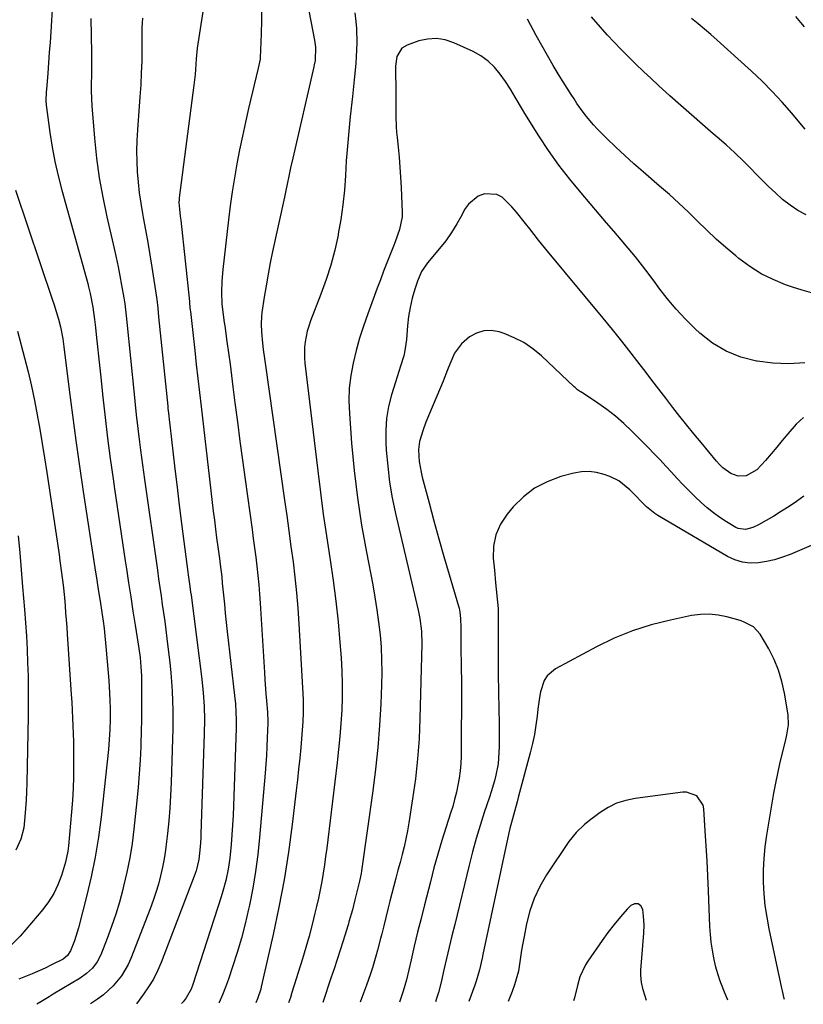
# Model space of a CAD drawing. Units: inches. Extents: x 1857328 to 1862612, y 426484 to 431757.
# Drawn here: x 1859471 to 1859746, y 426497 to 426842 of the extents above; entities that cross this region are included whole.
import ezdxf

# ---------------------------------------------------------------- set-up
doc = ezdxf.new("R2010")
doc.units = ezdxf.units.IN
doc.header["$MEASUREMENT"] = 0
doc.layers.add('7', color=7, linetype='Continuous')
doc.layers.add('8', color=7, linetype='Continuous')

msp = doc.modelspace()

# ---------------------------------------------------------------- linework, layer by layer
at = {"layer": '7', "color": 18}
for points in [[(1859569.09, 426861.87, 1742), (1859574.41, 426834.53, 1742), (1859574.54, 426833.74, 1742), (1859574.74, 426832.15, 1742), (1859574.59, 426827.48, 1742), (1859574.32, 426825.97, 1742), (1859574.16, 426825.23, 1742), (1859566.79, 426793.23, 1742), (1859566.03, 426789.82, 1742), (1859565.31, 426786.4, 1742), (1859564.96, 426784.69, 1742), (1859564.24, 426781.27, 1742), (1859563.87, 426779.56, 1742), (1859559.72, 426760.54, 1742), (1859558.9, 426756.56, 1742), (1859558.12, 426752.56, 1742), (1859557.44, 426748.55, 1742), (1859556.8, 426744.53, 1742), (1859556, 426739.12, 1742), (1859555.84, 426737.79, 1742), (1859555.7, 426735.12, 1742), (1859555.78, 426732.45, 1742), (1859556.16, 426728.44, 1742), (1859556.44, 426726.26, 1742), (1859556.88, 426723.03, 1742), (1859557.11, 426721.41, 1742), (1859563.91, 426673.46, 1742), (1859564.67, 426668.05, 1742), (1859565.42, 426662.65, 1742), (1859566.16, 426657.24, 1742), (1859566.88, 426651.83, 1742), (1859567.54, 426646.41, 1742), (1859568.11, 426640.99, 1742), (1859568.55, 426635.55, 1742), (1859568.91, 426630.1, 1742), (1859570.37, 426603.58, 1742), (1859570.42, 426602.05, 1742), (1859570.43, 426598.99, 1742), (1859570.29, 426595.93, 1742), (1859570.08, 426592.87, 1742), (1859569.96, 426591.34, 1742), (1859569.55, 426586.82, 1742), (1859569.2, 426583.03, 1742), (1859568.83, 426579.24, 1742), (1859568.42, 426575.46, 1742), (1859567.99, 426571.68, 1742), (1859566.58, 426559.82, 1742), (1859565.28, 426550.13, 1742), (1859563.77, 426540.48, 1742), (1859561.95, 426530.88, 1742), (1859559.94, 426521.32, 1742), (1859555.76, 426502.97, 1742), (1859555.55, 426502.1, 1742), (1859554.45, 426498.68, 1742), (1859553.88, 426497.3, 1742)], [(1859536.28, 426850.73, 1746), (1859533.36, 426831.75, 1746), (1859532.94, 426828.03, 1746), (1859532.7, 426824.29, 1746), (1859532.57, 426822.51, 1746), (1859532.2, 426818.87, 1746), (1859527.03, 426779.39, 1746), (1859526.97, 426778.81, 1746), (1859526.92, 426777.65, 1746), (1859527.07, 426775.32, 1746), (1859527.4, 426772.97, 1746), (1859527.57, 426771.5, 1746), (1859530.58, 426742.99, 1746), (1859530.62, 426742.56, 1746), (1859530.79, 426740.86, 1746), (1859530.88, 426740, 1746), (1859530.93, 426739.58, 1746), (1859532.44, 426725.86, 1746), (1859532.99, 426720.97, 1746), (1859533.57, 426716.08, 1746), (1859534.14, 426711.19, 1746), (1859534.71, 426706.3, 1746), (1859538.96, 426669.56, 1746), (1859539.33, 426666.43, 1746), (1859539.71, 426663.31, 1746), (1859540.11, 426660.19, 1746), (1859540.53, 426657.08, 1746), (1859541.09, 426652.98, 1746), (1859541.37, 426650.84, 1746), (1859541.89, 426646.56, 1746), (1859542.11, 426644.41, 1746), (1859542.52, 426640.18, 1746), (1859542.83, 426637, 1746), (1859543.16, 426633.81, 1746), (1859543.5, 426630.63, 1746), (1859543.85, 426627.45, 1746), (1859546.43, 426604.96, 1746), (1859546.7, 426602.11, 1746), (1859546.88, 426599.24, 1746), (1859546.96, 426596.38, 1746), (1859546.92, 426593.51, 1746), (1859546.01, 426566.3, 1746), (1859545.87, 426562.92, 1746), (1859545.7, 426559.54, 1746), (1859545.48, 426556.17, 1746), (1859545.22, 426552.79, 1746), (1859544.78, 426548.03, 1746), (1859544.19, 426544.11, 1746), (1859543.35, 426540.23, 1746), (1859542.32, 426536.4, 1746), (1859541.74, 426534.5, 1746), (1859531.85, 426503.8, 1746), (1859531.22, 426502.13, 1746), (1859529.49, 426499.03, 1746), (1859528.36, 426497.66, 1746), (1859527.88, 426497.13, 1746)], [(1859482.69, 426847.1, 1752), (1859482.34, 426841.47, 1752), (1859482.06, 426837.45, 1752), (1859481.8, 426833.83, 1752), (1859481.53, 426830.21, 1752), (1859481.26, 426826.59, 1752), (1859480.98, 426822.97, 1752), (1859480.54, 426817.32, 1752), (1859480.48, 426816.52, 1752), (1859480.37, 426813.34, 1752), (1859480.46, 426811.76, 1752), (1859480.55, 426810.97, 1752), (1859481.73, 426802.26, 1752), (1859482.53, 426797.14, 1752), (1859483.47, 426792.05, 1752), (1859484.62, 426787, 1752), (1859485.9, 426781.98, 1752), (1859494.99, 426749.37, 1752), (1859495.31, 426748.19, 1752), (1859495.9, 426745.84, 1752), (1859496.82, 426741.08, 1752), (1859497.38, 426736.74, 1752), (1859497.68, 426733.97, 1752), (1859498.06, 426730.34, 1752), (1859498.39, 426727.14, 1752), (1859498.73, 426723.93, 1752), (1859499.07, 426720.73, 1752), (1859499.41, 426717.53, 1752), (1859500.27, 426709.56, 1752), (1859501.09, 426702.38, 1752), (1859501.95, 426695.2, 1752), (1859502.88, 426688.03, 1752), (1859503.86, 426680.87, 1752), (1859504.36, 426677.38, 1752), (1859505.27, 426671.06, 1752), (1859506.19, 426664.75, 1752), (1859507.14, 426658.44, 1752), (1859508.1, 426652.12, 1752), (1859508.52, 426649.34, 1752), (1859509.28, 426644.42, 1752), (1859510.05, 426639.51, 1752), (1859510.83, 426634.59, 1752), (1859511.61, 426629.68, 1752), (1859512.68, 426623.01, 1752), (1859512.92, 426621.43, 1752), (1859513.33, 426618.26, 1752), (1859513.64, 426615.08, 1752), (1859513.8, 426611.89, 1752), (1859513.83, 426610.29, 1752), (1859513.84, 426605.03, 1752), (1859513.83, 426600.8, 1752), (1859513.78, 426596.57, 1752), (1859513.69, 426592.34, 1752), (1859513.57, 426588.11, 1752), (1859513.54, 426587.07, 1752), (1859513.33, 426582.33, 1752), (1859513.05, 426577.59, 1752), (1859512.66, 426572.86, 1752), (1859512.21, 426568.14, 1752), (1859511.15, 426558.15, 1752), (1859510.5, 426553.11, 1752), (1859509.71, 426548.09, 1752), (1859508.71, 426543.1, 1752), (1859507.57, 426538.15, 1752), (1859507.27, 426536.98, 1752), (1859506.09, 426532.65, 1752), (1859504.8, 426528.36, 1752), (1859503.35, 426524.12, 1752), (1859501.8, 426519.91, 1752), (1859499.55, 426514.17, 1752), (1859498.31, 426511.69, 1752), (1859496.63, 426509.48, 1752), (1859494.6, 426507.56, 1752), (1859492.31, 426505.96, 1752), (1859482.94, 426500.33, 1752), (1859481.48, 426499.46, 1752), (1859478.57, 426497.7, 1752), (1859477.12, 426496.82, 1752)], [(1859555.83, 426846.11, 1744), (1859555.79, 426841.44, 1744), (1859555.67, 426836.77, 1744), (1859555.34, 426828.33, 1744), (1859555.31, 426827.88, 1744), (1859554.72, 426824.74, 1744), (1859551.31, 426810.63, 1744), (1859550.19, 426805.8, 1744), (1859549.13, 426800.97, 1744), (1859548.15, 426796.11, 1744), (1859547.22, 426791.25, 1744), (1859546.38, 426786.36, 1744), (1859545.61, 426781.47, 1744), (1859544.92, 426776.57, 1744), (1859544.3, 426771.65, 1744), (1859542.26, 426754.21, 1744), (1859541.92, 426750.18, 1744), (1859541.87, 426746.14, 1744), (1859541.96, 426742.19, 1744), (1859542.3, 426739.27, 1744), (1859542.78, 426735.69, 1744), (1859542.94, 426734.5, 1744), (1859543.73, 426728.96, 1744), (1859544.28, 426725, 1744), (1859544.82, 426721.03, 1744), (1859545.34, 426717.06, 1744), (1859545.84, 426713.09, 1744), (1859546.53, 426707.58, 1744), (1859547.38, 426700.85, 1744), (1859548.25, 426694.12, 1744), (1859549.16, 426687.4, 1744), (1859550.08, 426680.68, 1744), (1859552.51, 426663.21, 1744), (1859552.96, 426659.98, 1744), (1859553.39, 426656.74, 1744), (1859553.8, 426653.51, 1744), (1859554.21, 426650.28, 1744), (1859554.58, 426647.04, 1744), (1859554.9, 426643.79, 1744), (1859555.17, 426640.55, 1744), (1859555.4, 426637.29, 1744), (1859556.86, 426613.06, 1744), (1859557.02, 426610.58, 1744), (1859557.38, 426605.64, 1744), (1859557.58, 426603.17, 1744), (1859557.92, 426599.18, 1744), (1859557.99, 426598.22, 1744), (1859558.06, 426596.79, 1744), (1859558.06, 426595.83, 1744), (1859558.05, 426595.36, 1744), (1859557.87, 426590.14, 1744), (1859557.73, 426587.06, 1744), (1859557.57, 426583.98, 1744), (1859557.36, 426580.9, 1744), (1859557.12, 426577.83, 1744), (1859555.19, 426555.26, 1744), (1859554.57, 426549.3, 1744), (1859553.79, 426543.36, 1744), (1859552.79, 426537.46, 1744), (1859551.65, 426531.58, 1744), (1859551.33, 426530.1, 1744), (1859550.14, 426525, 1744), (1859548.82, 426519.94, 1744), (1859547.33, 426514.93, 1744), (1859545.72, 426509.95, 1744), (1859544.24, 426505.63, 1744), (1859543.23, 426502.85, 1744), (1859542.16, 426500.11, 1744), (1859540.99, 426497.4, 1744), (1859540.9, 426497.22, 1744)], [(1859514.18, 426842.31, 1748), (1859514.02, 426840.63, 1748), (1859513.98, 426838.94, 1748), (1859513.95, 426831.44, 1748), (1859513.88, 426827.27, 1748), (1859513.76, 426823.1, 1748), (1859513.55, 426818.94, 1748), (1859513.28, 426814.77, 1748), (1859512.4, 426803.11, 1748), (1859512.21, 426799.44, 1748), (1859512.11, 426795.78, 1748), (1859512.16, 426792.11, 1748), (1859512.31, 426788.44, 1748), (1859512.62, 426784.78, 1748), (1859513.01, 426781.13, 1748), (1859513.55, 426777.5, 1748), (1859514.18, 426773.89, 1748), (1859514.46, 426772.44, 1748), (1859515.27, 426768.1, 1748), (1859516.05, 426763.75, 1748), (1859516.77, 426759.4, 1748), (1859517.45, 426755.03, 1748), (1859519.14, 426743.67, 1748), (1859519.52, 426740.69, 1748), (1859519.83, 426737.71, 1748), (1859523, 426706.38, 1748), (1859523.08, 426705.56, 1748), (1859523.26, 426703.9, 1748), (1859523.62, 426700.6, 1748), (1859523.72, 426699.77, 1748), (1859525.53, 426684.38, 1748), (1859526.29, 426678.02, 1748), (1859527.06, 426671.66, 1748), (1859527.86, 426665.3, 1748), (1859528.68, 426658.94, 1748), (1859530.07, 426648.25, 1748), (1859530.2, 426647.24, 1748), (1859530.75, 426643.22, 1748), (1859531.03, 426641.21, 1748), (1859531.16, 426640.2, 1748), (1859534.95, 426610.72, 1748), (1859535.45, 426605.97, 1748), (1859535.75, 426601.21, 1748), (1859535.86, 426596.44, 1748), (1859535.8, 426591.67, 1748), (1859534.64, 426556.46, 1748), (1859534.57, 426554.97, 1748), (1859534.37, 426551.99, 1748), (1859533.86, 426547.55, 1748), (1859532.91, 426543.63, 1748), (1859532.25, 426541.72, 1748), (1859520.67, 426511.47, 1748), (1859519.4, 426508.54, 1748), (1859517.98, 426505.68, 1748), (1859516.32, 426502.96, 1748), (1859514.52, 426500.32, 1748), (1859512.06, 426497.04, 1748)], [(1859746.58, 426773.39, 1742), (1859743.63, 426774.9, 1742), (1859740.88, 426776.74, 1742), (1859738.25, 426778.8, 1742), (1859735.76, 426781.06, 1742), (1859733.3, 426783.36, 1742), (1859730.9, 426785.73, 1742), (1859728.54, 426788.13, 1742), (1859727.46, 426789.27, 1742), (1859724.54, 426792.23, 1742), (1859721.57, 426795.12, 1742), (1859718.5, 426797.92, 1742), (1859715.38, 426800.65, 1742), (1859714.02, 426801.81, 1742), (1859710.19, 426805.09, 1742), (1859706.38, 426808.39, 1742), (1859702.6, 426811.73, 1742), (1859698.84, 426815.09, 1742), (1859694.89, 426818.66, 1742), (1859692.21, 426821.12, 1742), (1859689.55, 426823.6, 1742), (1859686.94, 426826.13, 1742), (1859684.35, 426828.69, 1742), (1859681.72, 426831.36, 1742), (1859679.27, 426833.91, 1742), (1859676.87, 426836.5, 1742), (1859674.49, 426839.11, 1742), (1859671.36, 426842.72, 1742)], [(1859746.21, 426803.42, 1744), (1859744.37, 426805.58, 1744), (1859741.46, 426809.03, 1744), (1859738.11, 426812.85, 1744), (1859734.66, 426816.58, 1744), (1859731.07, 426820.17, 1744), (1859727.38, 426823.67, 1744), (1859715.4, 426834.59, 1744), (1859713.2, 426836.54, 1744), (1859710.96, 426838.45, 1744), (1859708.68, 426840.3, 1744), (1859706.35, 426842.11, 1744)], [(1859745.98, 426839.3, 1746), (1859744.71, 426840.82, 1746), (1859742.93, 426842.84, 1746)], [(1859746.07, 426721.58, 1738), (1859740.5, 426721.22, 1738), (1859734.92, 426721.45, 1738), (1859729.33, 426722.09, 1738), (1859729.12, 426722.13, 1738), (1859723.66, 426723.57, 1738), (1859718.48, 426725.58, 1738), (1859713.74, 426728.47, 1738), (1859709.29, 426731.95, 1738), (1859707.69, 426733.44, 1738), (1859704.26, 426736.82, 1738), (1859700.98, 426740.33, 1738), (1859697.9, 426744.02, 1738), (1859694.96, 426747.84, 1738), (1859693.89, 426749.31, 1738), (1859691.56, 426752.46, 1738), (1859689.18, 426755.57, 1738), (1859686.73, 426758.63, 1738), (1859684.24, 426761.66, 1738), (1859681.71, 426764.65, 1738), (1859679.18, 426767.64, 1738), (1859676.64, 426770.63, 1738), (1859674.09, 426773.61, 1738), (1859667.7, 426781.06, 1738), (1859663.75, 426785.89, 1738), (1859659.94, 426790.82, 1738), (1859656.36, 426795.91, 1738), (1859652.92, 426801.11, 1738), (1859648.02, 426808.89, 1738), (1859647.16, 426810.29, 1738), (1859644.7, 426814.56, 1738), (1859643.04, 426817.4, 1738), (1859641.23, 426820.13, 1738), (1859639.43, 426822.68, 1738), (1859637.42, 426825.09, 1738), (1859635.2, 426827.26, 1738), (1859632.67, 426829.05, 1738), (1859629.93, 426830.58, 1738), (1859623.21, 426833.68, 1738), (1859620.17, 426834.67, 1738), (1859617.1, 426835.18, 1738), (1859614, 426834.97, 1738), (1859610.88, 426834.29, 1738), (1859606.81, 426832.88, 1738), (1859604.93, 426831.75, 1738), (1859603.26, 426828.87, 1738), (1859602.73, 426825.46, 1738), (1859602.83, 426815.56, 1738), (1859602.86, 426811.77, 1738), (1859602.88, 426807.98, 1738), (1859602.99, 426804.2, 1738), (1859603.12, 426802.31, 1738), (1859603.29, 426800.43, 1738), (1859603.65, 426797.14, 1738), (1859603.99, 426793.62, 1738), (1859604.29, 426790.09, 1738), (1859604.52, 426786.55, 1738), (1859604.71, 426783.01, 1738), (1859605.09, 426774.2, 1738), (1859605.06, 426772.67, 1738), (1859604.2, 426768.21, 1738), (1859602.61, 426763.87, 1738), (1859602.05, 426762.44, 1738), (1859600.87, 426759.46, 1738), (1859599.72, 426756.54, 1738), (1859598.58, 426753.61, 1738), (1859597.47, 426750.67, 1738), (1859596.37, 426747.73, 1738), (1859593.01, 426738.66, 1738), (1859591.53, 426734.42, 1738), (1859590.17, 426730.15, 1738), (1859588.98, 426725.83, 1738), (1859587.9, 426721.47, 1738), (1859587.1, 426717.08, 1738), (1859586.58, 426712.66, 1738), (1859586.46, 426708.22, 1738), (1859586.6, 426703.76, 1738), (1859587.4, 426693.43, 1738), (1859588.32, 426683.82, 1738), (1859589.45, 426674.23, 1738), (1859590.9, 426664.69, 1738), (1859592.57, 426655.17, 1738), (1859594.77, 426643.78, 1738), (1859595.55, 426639.42, 1738), (1859596.25, 426635.06, 1738), (1859596.83, 426630.68, 1738), (1859597.34, 426626.29, 1738), (1859597.68, 426621.89, 1738), (1859597.9, 426617.48, 1738), (1859597.93, 426613.07, 1738), (1859597.84, 426608.65, 1738), (1859597.56, 426602.13, 1738), (1859597.12, 426594.47, 1738), (1859596.53, 426586.81, 1738), (1859595.73, 426579.18, 1738), (1859594.77, 426571.56, 1738), (1859590.87, 426543.6, 1738), (1859590.73, 426542.68, 1738), (1859590.16, 426539.92, 1738), (1859589.48, 426537.19, 1738), (1859588.52, 426533.42, 1738), (1859587.65, 426529.93, 1738), (1859586.45, 426525.68, 1738), (1859586.24, 426524.98, 1738), (1859586.02, 426524.27, 1738), (1859584.4, 426519.09, 1738), (1859583.36, 426515.79, 1738), (1859582.31, 426512.5, 1738), (1859581.24, 426509.22, 1738), (1859580.16, 426505.94, 1738), (1859577.46, 426497.82, 1738), (1859577.33, 426497.44, 1738)], [(1859469.71, 426781.99, 1754), (1859482.66, 426743.49, 1754), (1859483.1, 426742.17, 1754), (1859483.95, 426739.52, 1754), (1859484.76, 426736.85, 1754), (1859485.43, 426734.15, 1754), (1859486.22, 426729.94, 1754), (1859486.62, 426727.13, 1754), (1859488.5, 426712.11, 1754), (1859489.66, 426703.19, 1754), (1859490.86, 426694.28, 1754), (1859492.13, 426685.38, 1754), (1859493.44, 426676.48, 1754), (1859497.74, 426648.2, 1754), (1859498.05, 426646.18, 1754), (1859498.69, 426642.13, 1754), (1859499.33, 426638.09, 1754), (1859499.94, 426634.04, 1754), (1859500.37, 426631.02, 1754), (1859500.7, 426628.49, 1754), (1859501, 426625.96, 1754), (1859501.26, 426623.43, 1754), (1859501.49, 426620.89, 1754), (1859502.38, 426610.24, 1754), (1859502.54, 426607.98, 1754), (1859502.76, 426603.44, 1754), (1859502.82, 426600.17, 1754), (1859502.82, 426596.63, 1754), (1859502.74, 426593.1, 1754), (1859502.55, 426589.57, 1754), (1859502.24, 426586.05, 1754), (1859499.66, 426562.32, 1754), (1859498.74, 426555.32, 1754), (1859497.63, 426548.36, 1754), (1859496.21, 426541.45, 1754), (1859494.59, 426534.58, 1754), (1859491.75, 426523.6, 1754), (1859491.33, 426522.07, 1754), (1859490.34, 426519.04, 1754), (1859488.97, 426515.52, 1754), (1859487.92, 426513.87, 1754), (1859486.36, 426512.69, 1754), (1859482.3, 426510.6, 1754), (1859480.06, 426509.49, 1754), (1859475.51, 426507.45, 1754), (1859470.84, 426505.67, 1754)], [(1859745.6, 426702.42, 1736), (1859743.04, 426700.1, 1736), (1859740.06, 426696.71, 1736), (1859738.17, 426694.34, 1736), (1859736.25, 426691.99, 1736), (1859734.29, 426689.68, 1736), (1859732.31, 426687.38, 1736), (1859729.22, 426684.04, 1736), (1859725.48, 426682, 1736), (1859722.72, 426681.8, 1736), (1859720.13, 426682.74, 1736), (1859717.33, 426684.78, 1736), (1859716.18, 426685.89, 1736), (1859715.1, 426687.07, 1736), (1859709.73, 426693.58, 1736), (1859707.24, 426696.63, 1736), (1859704.76, 426699.69, 1736), (1859702.32, 426702.77, 1736), (1859699.89, 426705.87, 1736), (1859697.38, 426709.11, 1736), (1859694.95, 426712.28, 1736), (1859692.53, 426715.45, 1736), (1859690.11, 426718.62, 1736), (1859688.44, 426720.82, 1736), (1859685.25, 426724.97, 1736), (1859682.02, 426729.1, 1736), (1859678.74, 426733.17, 1736), (1859675.42, 426737.22, 1736), (1859655.95, 426760.61, 1736), (1859652.8, 426764.48, 1736), (1859649.74, 426768.43, 1736), (1859648.21, 426770.4, 1736), (1859645.07, 426774.28, 1736), (1859643.46, 426776.19, 1736), (1859640.05, 426779.55, 1736), (1859638.19, 426780.52, 1736), (1859633.88, 426780.71, 1736), (1859631.73, 426779.89, 1736), (1859628.27, 426777.18, 1736), (1859626.96, 426775.28, 1736), (1859625.95, 426773.29, 1736), (1859624.24, 426770.2, 1736), (1859622.4, 426767.2, 1736), (1859620.36, 426764.33, 1736), (1859618.18, 426761.55, 1736), (1859613.95, 426756.52, 1736), (1859611.87, 426753.5, 1736), (1859610.41, 426750.13, 1736), (1859609.53, 426747.37, 1736), (1859608.62, 426744.19, 1736), (1859607.87, 426740.98, 1736), (1859607.34, 426737.73, 1736), (1859606.96, 426734.45, 1736), (1859606.58, 426729.71, 1736), (1859606.05, 426725.9, 1736), (1859605.61, 426724.02, 1736), (1859604.5, 426720.32, 1736), (1859603.92, 426718.47, 1736), (1859602.76, 426714.77, 1736), (1859601.37, 426710.33, 1736), (1859600.33, 426706.23, 1736), (1859599.6, 426702.09, 1736), (1859599.33, 426697.9, 1736), (1859599.36, 426693.67, 1736), (1859599.53, 426690.95, 1736), (1859600.02, 426685.35, 1736), (1859600.69, 426679.78, 1736), (1859601.64, 426674.25, 1736), (1859602.78, 426668.75, 1736), (1859610.64, 426634.9, 1736), (1859611.24, 426631.95, 1736), (1859611.85, 426627.48, 1736), (1859612, 426622.97, 1736), (1859611.31, 426596.95, 1736), (1859610.98, 426589.87, 1736), (1859610.48, 426582.81, 1736), (1859609.71, 426575.77, 1736), (1859608.75, 426568.75, 1736), (1859607.44, 426560.34, 1736), (1859606.96, 426557.55, 1736), (1859606.42, 426554.77, 1736), (1859605.77, 426552, 1736), (1859605.07, 426549.26, 1736), (1859604.33, 426546.52, 1736), (1859603.59, 426543.78, 1736), (1859602.87, 426541.03, 1736), (1859602.17, 426538.28, 1736), (1859600.81, 426532.99, 1736), (1859600.08, 426530.12, 1736), (1859599.36, 426527.24, 1736), (1859598.65, 426524.36, 1736), (1859597.94, 426521.48, 1736), (1859597.55, 426519.88, 1736), (1859596.48, 426515.74, 1736), (1859595.9, 426513.68, 1736), (1859594.65, 426509.59, 1736), (1859593.99, 426507.55, 1736), (1859592.58, 426503.52, 1736), (1859591.57, 426500.76, 1736), (1859590.35, 426497.52, 1736)], [(1859470.35, 426732.58, 1756), (1859472.86, 426723.34, 1756), (1859474.14, 426718.39, 1756), (1859475.32, 426713.41, 1756), (1859476.37, 426708.4, 1756), (1859477.32, 426703.38, 1756), (1859478.19, 426698.33, 1756), (1859479.03, 426693.28, 1756), (1859479.84, 426688.23, 1756), (1859480.62, 426683.17, 1756), (1859484.96, 426654.38, 1756), (1859485.27, 426652.23, 1756), (1859485.86, 426647.93, 1756), (1859486.38, 426643.62, 1756), (1859486.82, 426639.3, 1756), (1859487.06, 426636.46, 1756), (1859487.26, 426633.96, 1756), (1859487.45, 426631.46, 1756), (1859487.63, 426628.96, 1756), (1859487.81, 426626.46, 1756), (1859489.24, 426605.38, 1756), (1859489.42, 426602.62, 1756), (1859489.57, 426599.86, 1756), (1859489.7, 426597.1, 1756), (1859489.81, 426594.33, 1756), (1859489.9, 426591.57, 1756), (1859489.96, 426588.81, 1756), (1859490.01, 426586.04, 1756), (1859490.04, 426583.28, 1756), (1859490.06, 426580.61, 1756), (1859490.02, 426576.51, 1756), (1859489.91, 426572.41, 1756), (1859489.67, 426568.32, 1756), (1859489.36, 426564.24, 1756), (1859488.26, 426552.35, 1756), (1859488.01, 426550.42, 1756), (1859487.24, 426546.63, 1756), (1859485.78, 426541.89, 1756), (1859484.55, 426538.7, 1756), (1859483.08, 426535.64, 1756), (1859481.27, 426532.77, 1756), (1859479.23, 426530.03, 1756), (1859471.35, 426520.66, 1756), (1859468.39, 426517.81, 1756)], [(1859745.69, 426674.87, 1734), (1859743.15, 426673.01, 1734), (1859740.55, 426671.24, 1734), (1859737.92, 426669.53, 1734), (1859735.21, 426667.85, 1734), (1859732.54, 426666.26, 1734), (1859729.81, 426664.78, 1734), (1859727.83, 426663.82, 1734), (1859725.24, 426663.14, 1734), (1859722.7, 426663.48, 1734), (1859721.9, 426663.86, 1734), (1859718.67, 426665.81, 1734), (1859716.33, 426667.33, 1734), (1859714.07, 426668.94, 1734), (1859711.91, 426670.7, 1734), (1859709.83, 426672.55, 1734), (1859707.55, 426674.71, 1734), (1859705.44, 426676.77, 1734), (1859703.35, 426678.86, 1734), (1859701.33, 426681.01, 1734), (1859699.34, 426683.2, 1734), (1859697.36, 426685.39, 1734), (1859695.36, 426687.57, 1734), (1859693.32, 426689.71, 1734), (1859691.26, 426691.83, 1734), (1859685.52, 426697.65, 1734), (1859682.72, 426700.31, 1734), (1859679.83, 426702.84, 1734), (1859676.78, 426705.18, 1734), (1859673.62, 426707.4, 1734), (1859667.82, 426711.22, 1734), (1859667.49, 426711.43, 1734), (1859666.52, 426712.11, 1734), (1859665.6, 426712.85, 1734), (1859665.31, 426713.12, 1734), (1859653.81, 426724.01, 1734), (1859650.85, 426726.46, 1734), (1859647.73, 426728.62, 1734), (1859644.34, 426730.34, 1734), (1859640.78, 426731.78, 1734), (1859639.02, 426732.35, 1734), (1859636.29, 426732.81, 1734), (1859633.65, 426732.75, 1734), (1859631.14, 426731.93, 1734), (1859628.71, 426730.59, 1734), (1859625.84, 426728.17, 1734), (1859623.42, 426724.89, 1734), (1859621.76, 426721.04, 1734), (1859620.99, 426719.06, 1734), (1859619.4, 426715.14, 1734), (1859613.41, 426700.73, 1734), (1859612.38, 426698.05, 1734), (1859611.12, 426693.94, 1734), (1859610.8, 426691.14, 1734), (1859610.88, 426688.82, 1734), (1859611.06, 426686.95, 1734), (1859611.68, 426683.26, 1734), (1859612.11, 426681.43, 1734), (1859614.49, 426672.45, 1734), (1859616.18, 426666.17, 1734), (1859617.91, 426659.9, 1734), (1859619.7, 426653.65, 1734), (1859621.52, 426647.4, 1734), (1859624.81, 426636.33, 1734), (1859625, 426635.62, 1734), (1859625.3, 426634.2, 1734), (1859625.56, 426632.03, 1734), (1859625.61, 426628.73, 1734), (1859625.64, 426623.77, 1734), (1859625.66, 426622.12, 1734), (1859625.76, 426614.91, 1734), (1859625.81, 426609.66, 1734), (1859625.84, 426604.4, 1734), (1859625.84, 426599.15, 1734), (1859625.8, 426593.9, 1734), (1859625.7, 426583.67, 1734), (1859625.6, 426581.13, 1734), (1859625.4, 426578.6, 1734), (1859625.06, 426576.08, 1734), (1859624.62, 426573.58, 1734), (1859624.07, 426571.09, 1734), (1859623.46, 426568.62, 1734), (1859622.77, 426566.17, 1734), (1859622.03, 426563.74, 1734), (1859620.51, 426559.03, 1734), (1859619.02, 426554.23, 1734), (1859617.58, 426549.42, 1734), (1859616.23, 426544.59, 1734), (1859614.95, 426539.74, 1734), (1859612.89, 426531.67, 1734), (1859611.68, 426526.86, 1734), (1859610.49, 426522.04, 1734), (1859609.33, 426517.21, 1734), (1859608.2, 426512.38, 1734), (1859606.59, 426505.43, 1734), (1859605.49, 426501.38, 1734), (1859604.14, 426497.61, 1734)], [(1859753.96, 426660.04, 1732), (1859740.92, 426654.44, 1732), (1859738.21, 426653.41, 1732), (1859735.46, 426652.54, 1732), (1859732.65, 426651.91, 1732), (1859729.79, 426651.43, 1732), (1859726.96, 426651.37, 1732), (1859724.2, 426651.67, 1732), (1859721.56, 426652.5, 1732), (1859718.99, 426653.69, 1732), (1859694.65, 426668.1, 1732), (1859693.6, 426668.77, 1732), (1859690.67, 426671.06, 1732), (1859688.88, 426672.79, 1732), (1859686.86, 426674.97, 1732), (1859684.76, 426677.07, 1732), (1859680.91, 426680.18, 1732), (1859677.82, 426681.69, 1732), (1859675.83, 426682.44, 1732), (1859673.18, 426683.15, 1732), (1859670.52, 426683.52, 1732), (1859667.84, 426683.39, 1732), (1859665.14, 426682.92, 1732), (1859660.59, 426681.68, 1732), (1859655.86, 426679.91, 1732), (1859651.46, 426677.63, 1732), (1859647.55, 426674.59, 1732), (1859643.96, 426671.04, 1732), (1859641.81, 426668.48, 1732), (1859639.52, 426664.97, 1732), (1859637.86, 426661.28, 1732), (1859637.11, 426657.29, 1732), (1859636.98, 426653.12, 1732), (1859637.36, 426648.9, 1732), (1859637.79, 426644.43, 1732), (1859638.02, 426642.2, 1732), (1859638.48, 426637.74, 1732), (1859638.64, 426635.51, 1732), (1859638.73, 426631.03, 1732), (1859638.67, 426623.88, 1732), (1859638.65, 426619.73, 1732), (1859638.66, 426615.57, 1732), (1859638.71, 426611.41, 1732), (1859638.79, 426607.25, 1732), (1859638.97, 426599.26, 1732), (1859639.02, 426596.22, 1732), (1859639.05, 426593.17, 1732), (1859639.03, 426590.13, 1732), (1859639, 426587.08, 1732), (1859638.85, 426583.01, 1732), (1859638.66, 426581.02, 1732), (1859637.9, 426577.08, 1732), (1859637.38, 426575.13, 1732), (1859636.24, 426571.27, 1732), (1859635.62, 426569.35, 1732), (1859633.84, 426564.06, 1732), (1859632.37, 426559.48, 1732), (1859630.98, 426554.88, 1732), (1859629.71, 426550.25, 1732), (1859628.52, 426545.59, 1732), (1859623.48, 426524.74, 1732), (1859622.53, 426520.78, 1732), (1859621.59, 426516.82, 1732), (1859620.66, 426512.86, 1732), (1859619.73, 426508.9, 1732), (1859618.73, 426504.58, 1732), (1859617.79, 426501, 1732), (1859617.23, 426499.23, 1732), (1859616.7, 426497.69, 1732)], [(1859470.68, 426660.97, 1758), (1859471.21, 426655.02, 1758), (1859471.72, 426649.07, 1758), (1859472.21, 426643.11, 1758), (1859472.86, 426635.08, 1758), (1859473.21, 426630.43, 1758), (1859473.51, 426625.78, 1758), (1859473.75, 426621.12, 1758), (1859473.96, 426616.46, 1758), (1859474.09, 426611.8, 1758), (1859474.17, 426607.14, 1758), (1859474.17, 426602.47, 1758), (1859474.12, 426597.81, 1758), (1859473.65, 426574.26, 1758), (1859473.56, 426571.31, 1758), (1859473.43, 426568.35, 1758), (1859473.24, 426565.4, 1758), (1859473.01, 426562.45, 1758), (1859472.57, 426558.69, 1758), (1859471.52, 426554.64, 1758), (1859469.82, 426550.81, 1758)], [(1859719.09, 426498.32, 1728), (1859717.76, 426501.68, 1728), (1859716.32, 426505.32, 1728), (1859715.13, 426509.03, 1728), (1859714.83, 426510.3, 1728), (1859714.23, 426513.14, 1728), (1859713.73, 426515.84, 1728), (1859713.32, 426518.56, 1728), (1859713.04, 426521.29, 1728), (1859712.86, 426524.04, 1728), (1859712.36, 426536.55, 1728), (1859712.12, 426541.81, 1728), (1859711.86, 426547.06, 1728), (1859711.55, 426552.31, 1728), (1859711.21, 426557.56, 1728), (1859710.69, 426565.26, 1728), (1859710.42, 426566.57, 1728), (1859708.29, 426569.8, 1728), (1859704.65, 426571.17, 1728), (1859703.3, 426571.16, 1728), (1859686.61, 426568.93, 1728), (1859683.34, 426568.24, 1728), (1859680.18, 426567.23, 1728), (1859677.22, 426565.76, 1728), (1859674.38, 426563.98, 1728), (1859671.1, 426561.56, 1728), (1859668.96, 426559.86, 1728), (1859665.99, 426557.04, 1728), (1859663.46, 426553.83, 1728), (1859655.65, 426542.13, 1728), (1859653.3, 426538.1, 1728), (1859651.29, 426533.92, 1728), (1859649.79, 426529.54, 1728), (1859648.63, 426525.02, 1728), (1859647.79, 426520.63, 1728), (1859647.34, 426518.19, 1728), (1859646.92, 426515.74, 1728), (1859646.19, 426510.83, 1728), (1859645.76, 426508.39, 1728), (1859644.47, 426503.64, 1728), (1859643.6, 426501.32, 1728), (1859642.14, 426497.85, 1728)], [(1859690.67, 426498.15, 1726), (1859689.48, 426501.92, 1726), (1859688.86, 426504.44, 1726), (1859688.59, 426507.02, 1726), (1859688.6, 426507.88, 1726), (1859688.64, 426508.74, 1726), (1859689.71, 426521.76, 1726), (1859689.81, 426524.71, 1726), (1859689.62, 426527.66, 1726), (1859689.35, 426530.01, 1726), (1859688.6, 426531.31, 1726), (1859687.68, 426532.07, 1726), (1859686.48, 426532.02, 1726), (1859685.1, 426531.42, 1726), (1859683.9, 426530.15, 1726), (1859681.54, 426527.52, 1726), (1859679.27, 426524.83, 1726), (1859677.12, 426522.03, 1726), (1859675.06, 426519.17, 1726), (1859670.12, 426511.95, 1726), (1859669.29, 426510.64, 1726), (1859667.34, 426506.44, 1726), (1859666.42, 426503.46, 1726), (1859665.41, 426499.03, 1726), (1859665.12, 426497.99, 1726)]]:
    msp.add_polyline3d(points, dxfattribs=at)
at = {"layer": '8', "color": 18}
for points in [[(1859588.57, 426844.12, 1740), (1859588.88, 426841.1, 1740), (1859589.06, 426838.64, 1740), (1859589.16, 426833.7, 1740), (1859589, 426828.76, 1740), (1859588.84, 426826.44, 1740), (1859588.42, 426821.81, 1740), (1859588.19, 426819.49, 1740), (1859587.69, 426814.87, 1740), (1859586.89, 426807.79, 1740), (1859586.36, 426802.65, 1740), (1859585.9, 426797.5, 1740), (1859585.53, 426792.34, 1740), (1859585.23, 426787.18, 1740), (1859584.86, 426782.03, 1740), (1859584.35, 426776.89, 1740), (1859583.61, 426771.79, 1740), (1859582.73, 426766.7, 1740), (1859582.64, 426766.26, 1740), (1859581.46, 426761, 1740), (1859580.1, 426755.8, 1740), (1859578.46, 426750.68, 1740), (1859576.64, 426745.61, 1740), (1859572.98, 426736.23, 1740), (1859572.36, 426734.44, 1740), (1859571.82, 426732.64, 1740), (1859571.1, 426728.94, 1740), (1859570.91, 426727.06, 1740), (1859570.88, 426723.3, 1740), (1859571.04, 426721.42, 1740), (1859575.5, 426683.74, 1740), (1859576.45, 426676.11, 1740), (1859577.46, 426668.49, 1740), (1859578.56, 426660.88, 1740), (1859579.73, 426653.28, 1740), (1859579.85, 426652.51, 1740), (1859580.91, 426645.29, 1740), (1859581.85, 426638.06, 1740), (1859582.62, 426630.81, 1740), (1859583.26, 426623.55, 1740), (1859583.67, 426618.18, 1740), (1859583.93, 426613.59, 1740), (1859584.08, 426609, 1740), (1859584.05, 426604.4, 1740), (1859583.91, 426599.81, 1740), (1859583.63, 426595.22, 1740), (1859583.28, 426590.63, 1740), (1859582.84, 426586.06, 1740), (1859582.33, 426581.49, 1740), (1859579.06, 426554.49, 1740), (1859578.69, 426551.54, 1740), (1859578.29, 426548.6, 1740), (1859577.87, 426545.67, 1740), (1859577.42, 426542.73, 1740), (1859576.93, 426539.81, 1740), (1859576.39, 426536.89, 1740), (1859575.77, 426533.99, 1740), (1859575.12, 426531.1, 1740), (1859574.56, 426528.79, 1740), (1859573.55, 426524.76, 1740), (1859572.5, 426520.74, 1740), (1859571.36, 426516.75, 1740), (1859570.17, 426512.77, 1740), (1859566.51, 426500.93, 1740), (1859565.95, 426499.16, 1740), (1859565.34, 426497.37, 1740)], [(1859496.12, 426842.18, 1750), (1859496.26, 426830.15, 1750), (1859496.28, 426827.48, 1750), (1859496.28, 426824.8, 1750), (1859496.27, 426822.13, 1750), (1859496.24, 426819.46, 1750), (1859496.24, 426816.78, 1750), (1859496.29, 426814.12, 1750), (1859496.43, 426811.45, 1750), (1859496.62, 426808.78, 1750), (1859497.36, 426800.21, 1750), (1859498.11, 426793.28, 1750), (1859499.05, 426786.38, 1750), (1859500.27, 426779.53, 1750), (1859501.68, 426772.71, 1750), (1859504.2, 426761.64, 1750), (1859504.91, 426758.42, 1750), (1859505.6, 426755.2, 1750), (1859506.24, 426751.96, 1750), (1859506.86, 426748.72, 1750), (1859507.66, 426744.35, 1750), (1859508.01, 426742.23, 1750), (1859508.51, 426737.97, 1750), (1859508.72, 426735.83, 1750), (1859511.22, 426710.53, 1750), (1859511.46, 426708.13, 1750), (1859511.96, 426703.31, 1750), (1859512.5, 426698.5, 1750), (1859513.09, 426693.7, 1750), (1859513.45, 426690.95, 1750), (1859513.8, 426688.38, 1750), (1859514.16, 426685.81, 1750), (1859514.51, 426683.24, 1750), (1859514.88, 426680.67, 1750), (1859519.38, 426648.85, 1750), (1859519.81, 426645.86, 1750), (1859520.23, 426642.88, 1750), (1859520.67, 426639.91, 1750), (1859521.11, 426636.93, 1750), (1859521.54, 426633.95, 1750), (1859521.95, 426630.97, 1750), (1859522.34, 426627.98, 1750), (1859522.71, 426624.99, 1750), (1859523.73, 426616.39, 1750), (1859524.08, 426613.09, 1750), (1859524.37, 426609.78, 1750), (1859524.57, 426606.47, 1750), (1859524.71, 426603.15, 1750), (1859524.77, 426599.83, 1750), (1859524.79, 426596.5, 1750), (1859524.75, 426593.18, 1750), (1859524.67, 426589.86, 1750), (1859524.16, 426574.48, 1750), (1859523.96, 426570.02, 1750), (1859523.7, 426565.56, 1750), (1859523.35, 426561.11, 1750), (1859522.93, 426556.67, 1750), (1859522.63, 426553.84, 1750), (1859522.25, 426550.82, 1750), (1859521.79, 426547.82, 1750), (1859521.2, 426544.84, 1750), (1859520.53, 426541.87, 1750), (1859519.74, 426538.94, 1750), (1859518.88, 426536.02, 1750), (1859517.91, 426533.15, 1750), (1859516.87, 426530.29, 1750), (1859510.11, 426512.82, 1750), (1859509.18, 426510.72, 1750), (1859506.86, 426506.8, 1750), (1859503.93, 426503.27, 1750), (1859500.54, 426500.19, 1750), (1859498.46, 426498.63, 1750), (1859495.98, 426496.94, 1750)], [(1859748.44, 426746.07, 1740), (1859745.08, 426747.02, 1740), (1859741.75, 426748.07, 1740), (1859739.35, 426748.9, 1740), (1859734.97, 426750.68, 1740), (1859730.76, 426752.76, 1740), (1859726.79, 426755.27, 1740), (1859722.99, 426758.09, 1740), (1859721.9, 426758.99, 1740), (1859718.45, 426761.92, 1740), (1859715.06, 426764.92, 1740), (1859711.76, 426768.01, 1740), (1859708.52, 426771.17, 1740), (1859705.29, 426774.34, 1740), (1859702, 426777.45, 1740), (1859698.65, 426780.48, 1740), (1859695.24, 426783.47, 1740), (1859689.42, 426788.45, 1740), (1859686.18, 426791.29, 1740), (1859682.99, 426794.17, 1740), (1859679.87, 426797.14, 1740), (1859676.79, 426800.15, 1740), (1859673.38, 426803.57, 1740), (1859672.08, 426804.94, 1740), (1859669.62, 426807.81, 1740), (1859668.47, 426809.31, 1740), (1859666.29, 426812.4, 1740), (1859665.25, 426813.98, 1740), (1859664.23, 426815.58, 1740), (1859660.11, 426822.22, 1740), (1859658.01, 426825.68, 1740), (1859655.95, 426829.17, 1740), (1859653.97, 426832.69, 1740), (1859652.03, 426836.25, 1740), (1859649.02, 426841.91, 1740)], [(1859738.98, 426498.45, 1730), (1859738.88, 426498.86, 1730), (1859738.19, 426501.56, 1730), (1859737.99, 426502.47, 1730), (1859733.58, 426523.3, 1730), (1859732.83, 426527.36, 1730), (1859732.23, 426531.43, 1730), (1859731.85, 426535.52, 1730), (1859731.62, 426539.64, 1730), (1859731.61, 426543.76, 1730), (1859731.77, 426547.87, 1730), (1859732.18, 426551.96, 1730), (1859732.75, 426556.04, 1730), (1859735.26, 426570.84, 1730), (1859735.88, 426574.28, 1730), (1859736.56, 426577.7, 1730), (1859737.33, 426581.1, 1730), (1859738.15, 426584.49, 1730), (1859739.29, 426588.98, 1730), (1859739.81, 426591.27, 1730), (1859740.35, 426594.74, 1730), (1859740.21, 426598.21, 1730), (1859738.95, 426605.84, 1730), (1859738.06, 426609.89, 1730), (1859736.89, 426613.83, 1730), (1859735.29, 426617.63, 1730), (1859733.42, 426621.32, 1730), (1859730.47, 426626.44, 1730), (1859728.09, 426629.04, 1730), (1859724.86, 426630.7, 1730), (1859723.72, 426631.11, 1730), (1859722.55, 426631.48, 1730), (1859718.78, 426632.55, 1730), (1859715.71, 426633.19, 1730), (1859712.62, 426633.52, 1730), (1859709.52, 426633.4, 1730), (1859706.42, 426632.99, 1730), (1859699.02, 426631.44, 1730), (1859692.3, 426629.74, 1730), (1859685.72, 426627.66, 1730), (1859679.34, 426625.03, 1730), (1859673.1, 426622.02, 1730), (1859658.82, 426614.37, 1730), (1859655.81, 426611.86, 1730), (1859654.81, 426610.21, 1730), (1859653.57, 426606.33, 1730), (1859653.14, 426604.29, 1730), (1859652.55, 426600.16, 1730), (1859652.31, 426597.8, 1730), (1859651.9, 426594.56, 1730), (1859651.39, 426591.33, 1730), (1859650.72, 426588.13, 1730), (1859649.94, 426584.95, 1730), (1859645.73, 426569.27, 1730), (1859645.31, 426567.73, 1730), (1859644.01, 426563.09, 1730), (1859642.81, 426558.44, 1730), (1859642.46, 426556.87, 1730), (1859633.37, 426514.29, 1730), (1859633.07, 426512.93, 1730), (1859632.11, 426508.88, 1730), (1859630.94, 426504.89, 1730), (1859630.5, 426503.57, 1730), (1859628.46, 426497.76, 1730)]]:
    msp.add_polyline3d(points, dxfattribs=at)

doc.saveas('drawing.dxf')
